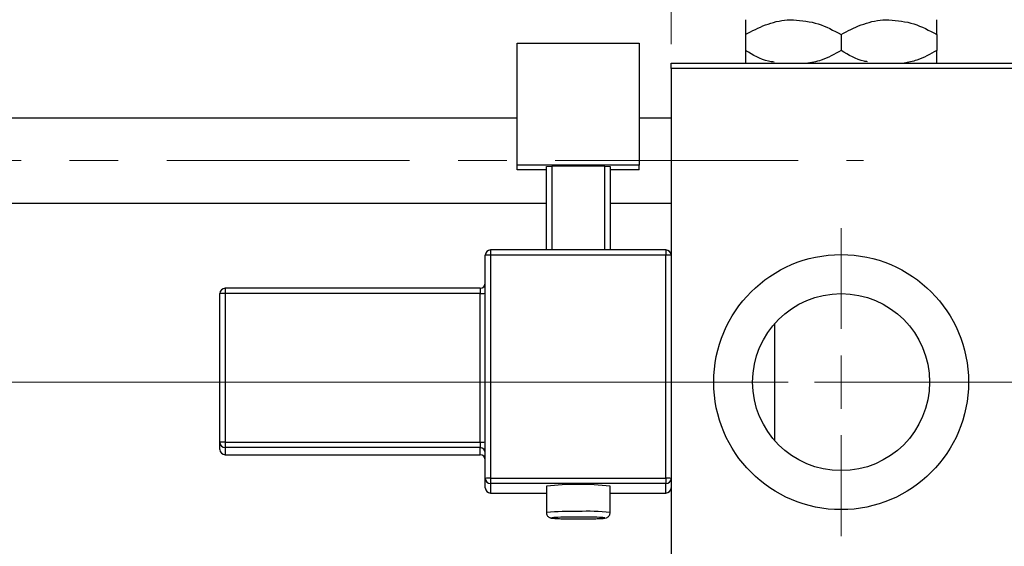
# Model space of a CAD drawing. Units: millimetres. Extents: x 15 to 423, y 5 to 292.
# Drawn here: x 219 to 271, y 225 to 252 of the extents above; entities that cross this region are included whole.
import ezdxf

# ---------------------------------------------------------------- set-up
doc = ezdxf.new("R2010")
doc.units = ezdxf.units.MM
doc.linetypes.add('CENTERX2', pattern=[20.32, 12.7, -2.54, 2.54, -2.54])
doc.styles.add('SLDTEXTSTYLE0', font='TXT', dxfattribs={"width": 0.75})
doc.dimstyles.new('SLDDIMSTYLE1', dxfattribs={"dimtxt": 3.5, "dimasz": 3.302, "dimexe": 0, "dimexo": 0.0625, "dimgap": 0.875, "dimtad": 1, "dimdec": 0, "dimlfac": 1.8, "dimrnd": 1e-09, "dimzin": 12, "dimdsep": 46, "dimtxsty": 'SLDTEXTSTYLE0', "dimsah": 1, "dimcen": 0.09, "dimadec": 0, "dimazin": 3, "dimtfac": 1, "dimtdec": 0, "dimtofl": 0, "dimtmove": 0, "dimatfit": 3, "dimfxl": 1, "dimfrac": 2, "dimtolj": 1, "dimtzin": 12, "dimarcsym": 0})

# ---------------------------------------------------------------- blocks, each defined once
blk = doc.blocks.new('_D_1')
at = {"color": 7, "linetype": 'Continuous', "lineweight": 0}
for p, q in [((253.162, 251.171), (253.162, 265.06)), ((277.051, 251.171), (277.051, 265.06)), ((253.162, 264.06), (277.051, 264.06))]:
    blk.add_line(p, q, dxfattribs=at)
at = {"color": 7, "linetype": 'Continuous', "lineweight": 18}
for points in [[(253.162, 264.06), (256.464, 263.552), (256.464, 264.568)], [(277.051, 264.06), (273.749, 264.568), (273.749, 263.552)]]:
    blk.add_solid(points, dxfattribs=at)
at = {"color": 7, "linetype": 'Continuous', "lineweight": 18, "insert": (262.521, 268.572), "char_height": 3.5, "attachment_point": 1, "style": 'SLDTEXTSTYLE0'}
blk.add_mtext('43', dxfattribs=at)
blk = doc.blocks.new('_D_2')
at = {"color": 7, "linetype": 'Continuous', "lineweight": 0}
for p, q in [((296.496, 235.282), (296.496, 199.838)), ((72.607, 215.838), (72.607, 199.838)), ((296.496, 200.838), (72.607, 200.838))]:
    blk.add_line(p, q, dxfattribs=at)
at = {"color": 7, "linetype": 'Continuous', "lineweight": 18}
for points in [[(72.607, 200.838), (75.909, 200.33), (75.909, 201.346)], [(296.496, 200.838), (293.194, 201.346), (293.194, 200.33)]]:
    blk.add_solid(points, dxfattribs=at)
at = {"color": 7, "linetype": 'Continuous', "lineweight": 18, "insert": (180.672, 205.35), "char_height": 3.5, "attachment_point": 1, "style": 'SLDTEXTSTYLE0'}
blk.add_mtext('403', dxfattribs=at)
blk = doc.blocks.new('SW_CENTERMARKSYMBOL_1')
at = {"color": 0, "linetype": 'Continuous', "lineweight": 18}
for p, q in [((0, 2.778), (0, 8.056)), ((0, 0), (0, 1.389)), ((-2.778, 0), (-8.056, 0)), ((0, 0), (-1.389, 0)), ((0, 0), (0, -1.389)), ((0, 0), (1.389, 0)), ((2.778, 0), (8.056, 0)), ((0, -2.778), (0, -8.056))]:
    blk.add_line(p, q, dxfattribs=at)

msp = doc.modelspace()

# ---------------------------------------------------------------- linework, layer by layer
at = {"color": 7, "linetype": 'Continuous', "lineweight": 25}
for p, q in [((257.0511, 251.6754), (257.0511, 250.8335)), ((262.0511, 251.6754), (262.0511, 250.8335)), ((267.0511, 251.6754), (267.0511, 250.8335)), ((245.1067, 251.2281), (251.4956, 251.2281)), ((245.1067, 244.8432), (245.1067, 251.2281)), ((251.4956, 251.2281), (251.4956, 244.8432)), ((253.1622, 250.1711), (277.0511, 250.1711)), ((253.1622, 249.8933), (253.1622, 250.1711)), ((277.0511, 249.8933), (253.1622, 249.8933)), ((253.1622, 249.8933), (253.1622, 217.1156)), ((245.1067, 247.31), (93.1622, 247.31)), ((253.1622, 247.31), (251.4956, 247.31)), ((245.1067, 244.6076), (245.1067, 244.8432)), ((251.4956, 244.8432), (245.1067, 244.8432)), ((246.6344, 244.7745), (246.9122, 244.7843)), ((246.6344, 240.4115), (246.6344, 244.7745)), ((249.69, 244.7843), (246.9122, 244.7843)), ((246.9122, 244.7843), (246.9122, 240.4115)), ((249.69, 244.7843), (249.9678, 244.7745)), ((249.69, 240.4115), (249.69, 244.7843)), ((249.9678, 244.7745), (249.9678, 240.4115)), ((251.4956, 244.6076), (251.4956, 244.8432)), ((246.6344, 244.6076), (245.1067, 244.6076)), ((251.4956, 244.6076), (249.9678, 244.6076)), ((93.1622, 242.8656), (246.6344, 242.8656)), ((249.9678, 242.8656), (253.1622, 242.8656)), ((243.44, 228.4744), (243.44, 240.1337)), ((252.8844, 240.4115), (243.7178, 240.4115)), ((243.7178, 240.4113), (243.7178, 240.4115)), ((243.7178, 240.1436), (243.7178, 228.4842)), ((252.8844, 240.1436), (243.7178, 240.1436)), ((252.8844, 240.4113), (252.8844, 240.4115)), ((252.8844, 228.4842), (252.8844, 240.1436)), ((229.5511, 230.3587), (229.5511, 238.1316)), ((243.1622, 238.4094), (229.8289, 238.4094)), ((243.1622, 238.1414), (229.8289, 238.1414)), ((229.8289, 238.1414), (229.8289, 230.3685)), ((243.1622, 230.3685), (243.1622, 238.1414)), ((258.5733, 236.5575), (258.5733, 233.5044)), ((258.5733, 233.5044), (258.5733, 230.4513)), ((229.5511, 229.9857), (229.5511, 230.3587)), ((229.8289, 230.3685), (243.1622, 230.3685)), ((229.8289, 230.3685), (229.8289, 230.0811)), ((243.1622, 230.3685), (243.1622, 230.0811)), ((243.1622, 230.0811), (229.8289, 230.0811)), ((229.8289, 230.0811), (229.8289, 229.7081)), ((229.8289, 229.7081), (243.1622, 229.7081)), ((229.8289, 229.7079), (243.1622, 229.7079)), ((243.1622, 229.7081), (243.1622, 230.0811)), ((243.1622, 229.7081), (243.1622, 229.7079)), ((243.44, 227.9836), (243.44, 228.4744)), ((243.7178, 228.4842), (252.8844, 228.4842)), ((243.7178, 228.4842), (243.7178, 228.1968)), ((252.8844, 228.1968), (243.7178, 228.1968)), ((243.7178, 228.1968), (243.7178, 227.706)), ((252.8844, 228.4842), (252.8844, 228.1968)), ((252.8844, 227.706), (252.8844, 228.1968)), ((243.7178, 227.706), (243.7178, 227.7058)), ((243.7178, 227.7058), (246.6344, 227.7058)), ((246.6344, 228.0692), (246.6344, 226.6811)), ((249.9678, 226.6811), (249.9678, 228.0692)), ((249.9678, 227.7058), (252.8844, 227.7058))]:
    msp.add_line(p, q, dxfattribs=at)
at = {"color": 7, "linetype": 'CENTERX2', "lineweight": 18}
for p, q in [((64.2178, 245.0878), (263.2178, 245.0878)), ((85.94, 233.5044), (255.1622, 233.5044)), ((293.7733, 233.5044), (112.2733, 233.5044))]:
    msp.add_line(p, q, dxfattribs=at)
at = {"color": 8, "linetype": 'Continuous', "lineweight": 25}
for p, q in [((243.7178, 240.4115), (243.7178, 240.1436)), ((252.8844, 240.4115), (252.8844, 240.1436)), ((229.8289, 238.4094), (229.8289, 238.1414)), ((243.1622, 238.4094), (243.1622, 238.1414)), ((229.8289, 229.7081), (229.8289, 229.7079)), ((243.7178, 227.706), (246.6344, 227.706)), ((249.9678, 227.706), (252.8844, 227.706)), ((252.8844, 227.706), (252.8844, 227.7058))]:
    msp.add_line(p, q, dxfattribs=at)
at = {"color": 8, "linetype": 'Continuous', "lineweight": 25, "flags": 128}
msp.add_lwpolyline([(247.0758, 226.4266), (247.0179, 226.4223), (246.9122, 226.4035), (247.0179, 226.3847), (247.319, 226.3688), (247.7696, 226.3582), (248.3011, 226.3545), (248.8326, 226.3582), (249.2832, 226.3688), (249.5843, 226.3847), (249.69, 226.4035), (249.5843, 226.4223), (249.4204, 226.4326)], dxfattribs=at)
at = {"color": 7, "linetype": 'Continuous', "lineweight": 25}
for radius in [6.6667, 4.6278]:
    msp.add_circle((262.0511, 233.5044), radius, dxfattribs=at)
for centre, radius, start, end in [((243.7177, 240.1337), 0.2777, 89.98211, 179.9821), ((243.6484, 238.1709), 1.9739, 87.98632, 96.06117), ((252.8845, 240.1337), 0.2777, 0.0179, 90.01789), ((252.9538, 238.1709), 1.9739, 83.93883, 92.01368), ((243.1622, 238.6872), 0.2778, 270, 0), ((229.8288, 238.1315), 0.2777, 89.98211, 179.9821), ((229.7595, 236.1688), 1.9739, 87.98632, 96.06117), ((243.2316, 240.1141), 1.9739, 267.98632, 276.06117), ((229.7595, 228.3959), 1.9739, 87.98632, 96.06117), ((229.8288, 230.3588), 0.2777, 180.0179, 270.01789), ((243.2316, 232.3412), 1.9739, 267.98632, 276.06117), ((229.8288, 229.9858), 0.2777, 180.0179, 270.01789), ((243.1623, 229.8034), 0.2777, 0.0179, 90.01789), ((243.1623, 229.4304), 0.2777, 0.0179, 90.01789), ((243.1622, 229.4302), 0.2778, 0, 90), ((243.6484, 226.5115), 1.9739, 87.98632, 96.06117), ((243.7177, 228.4744), 0.2777, 180.0179, 270.01789), ((248.3011, 212.3666), 15.7908, 83.94133, 96.05867), ((252.9538, 226.5115), 1.9739, 83.93883, 92.01368), ((252.8845, 228.4744), 0.2777, 269.98211, 359.9821), ((243.7177, 227.9837), 0.2777, 180.0179, 270.01789), ((252.8845, 227.9837), 0.2777, 269.98211, 359.9821), ((248.1447, 204.9142), 21.5389, 89.58386, 92.84443), ((248.4297, 202.3456), 24.1074, 87.64497, 90.30574)]:
    msp.add_arc(centre, radius, start, end, dxfattribs=at)
at = {"color": 8, "linetype": 'Continuous', "lineweight": 25}
for centre, radius, start, end in [((247.8724, 215.2598), 11.4882, 87.86152, 96.18627), ((248.7976, 217.1793), 9.5736, 82.97951, 92.97298)]:
    msp.add_arc(centre, radius, start, end, dxfattribs=at)
at = {"color": 7, "linetype": 'Continuous', "lineweight": 25}
for points, knots in [([(257.0511, 251.6754), (257.3934, 251.8561), (258.0897, 252.2236), (258.953, 252.433), (259.4464, 252.4461), (259.5511, 252.4489)], [0, 0, 0, 0, 0.4323849, 0.8795535, 1, 1, 1, 1]), ([(257.0511, 252.4489), (257.0511, 252.4488), (257.0511, 252.447), (257.0511, 252.3482), (257.0511, 252.0441), (257.0511, 251.7788), (257.0511, 251.6754)], [0, 0, 0, 0, 0.0238687, 0.3850318, 0.7603059, 1, 1, 1, 1]), ([(259.5511, 252.4489), (259.991, 252.4042), (260.8637, 252.3154), (261.6574, 251.8876), (262.0511, 251.6754)], [0, 0, 0, 0, 0.5039997, 1, 1, 1, 1]), ([(262.0511, 251.6754), (262.3934, 251.8561), (263.0897, 252.2236), (263.953, 252.433), (264.4464, 252.4461), (264.5511, 252.4489)], [0, 0, 0, 0, 0.4323849, 0.8795535, 1, 1, 1, 1]), ([(264.5511, 252.4489), (264.991, 252.4042), (265.8637, 252.3154), (266.6574, 251.8876), (267.0511, 251.6754)], [0, 0, 0, 0, 0.5039997, 1, 1, 1, 1]), ([(267.0511, 251.6754), (267.0511, 251.7992), (267.0511, 252.0716), (267.0511, 252.3786), (267.0511, 252.4252), (267.0511, 252.4489)], [0, 0, 0, 0, 0.29070237, 0.63973585, 1, 1, 1, 1]), ([(258.5498, 250.2297), (258.4499, 250.2441), (257.9211, 250.3202), (257.4407, 250.6036), (257.0511, 250.8335)], [0, 0, 0, 0, 0.1890954, 1, 1, 1, 1]), ([(257.0511, 250.8335), (257.0511, 250.7126), (257.0511, 250.4466), (257.0511, 250.2099), (257.0511, 250.1724), (257.0511, 250.1711)], [0, 0, 0, 0, 0.445585, 0.9805792, 1, 1, 1, 1]), ([(262.0511, 250.8335), (261.7099, 250.644), (261.1236, 250.3182), (260.4822, 250.2019), (260.214, 250.1532)], [0, 0, 0, 0, 0.581825, 1, 1, 1, 1]), ([(263.4341, 250.2494), (263.3731, 250.2587), (262.8841, 250.3333), (262.4399, 250.6), (262.0511, 250.8335)], [0, 0, 0, 0, 0.12488848, 1, 1, 1, 1]), ([(267.0511, 250.8335), (266.7104, 250.6422), (266.1652, 250.3361), (265.5688, 250.225), (265.345, 250.1833)], [0, 0, 0, 0, 0.6249005, 1, 1, 1, 1]), ([(267.0511, 250.1711), (267.0511, 250.1771), (267.0511, 250.2242), (267.0511, 250.4723), (267.0511, 250.7322), (267.0511, 250.8335)], [0, 0, 0, 0, 0.0822773, 0.6423022, 1, 1, 1, 1]), ([(246.6349, 226.6769), (246.639, 226.6421), (246.6465, 226.5793), (246.6928, 226.5049), (246.7437, 226.4562), (246.7923, 226.4274), (246.8326, 226.4116), (246.8713, 226.4011), (246.9384, 226.3896), (247.0688, 226.3786), (247.3739, 226.3651), (247.8076, 226.3567), (248.1732, 226.3532), (248.3599, 226.3546), (248.3837, 226.3548)], [0, 0, 0, 0, 0.0415218, 0.0749754, 0.1035716, 0.12871, 0.1515732, 0.1785595, 0.2278588, 0.3877718, 0.5765028, 0.7750047, 0.971333, 1, 1, 1, 1]), ([(248.3837, 226.3548), (248.5258, 226.3554), (248.8346, 226.3569), (249.2454, 226.3647), (249.5848, 226.3851), (249.673, 226.382), (249.8005, 226.4216), (249.8678, 226.462), (249.9251, 226.5244), (249.9639, 226.6029), (249.9636, 226.6583), (249.9634, 226.6806)], [0, 0, 0, 0, 0.1789199, 0.3887457, 0.5997679, 0.8190067, 0.8607981, 0.8913983, 0.9294375, 0.97163, 1, 1, 1, 1])]:
    msp.add_open_spline(points, degree=3, knots=knots, dxfattribs=at)

# ---------------------------------------------------------------- block references
at = {"color": 7, "linetype": 'Continuous', "lineweight": 0}
msp.add_blockref('SW_CENTERMARKSYMBOL_1', (262.0511, 233.5044), dxfattribs=at)

# ---------------------------------------------------------------- dimensions: what is measured, and where the dimension line sits
at = {"color": 7, "linetype": 'Continuous', "lineweight": 18}
for base, p1, p2, picture, middle in [((277.0511, 264.06), (253.1622, 250.1711), (277.0511, 250.1711), '_D_1', (265.1067, 264.06)), ((72.6067, 200.8378), (296.4956, 236.2822), (72.6067, 216.8378), '_D_2', (184.5511, 200.8378))]:
    dim = msp.add_linear_dim(base=base, p1=p1, p2=p2, dimstyle='SLDDIMSTYLE1', dxfattribs=at)
    dim.commit()
    dim.dimension.update_dxf_attribs({"geometry": picture, "text_midpoint": middle, "dimtype": 160})

doc.saveas('drawing.dxf')
